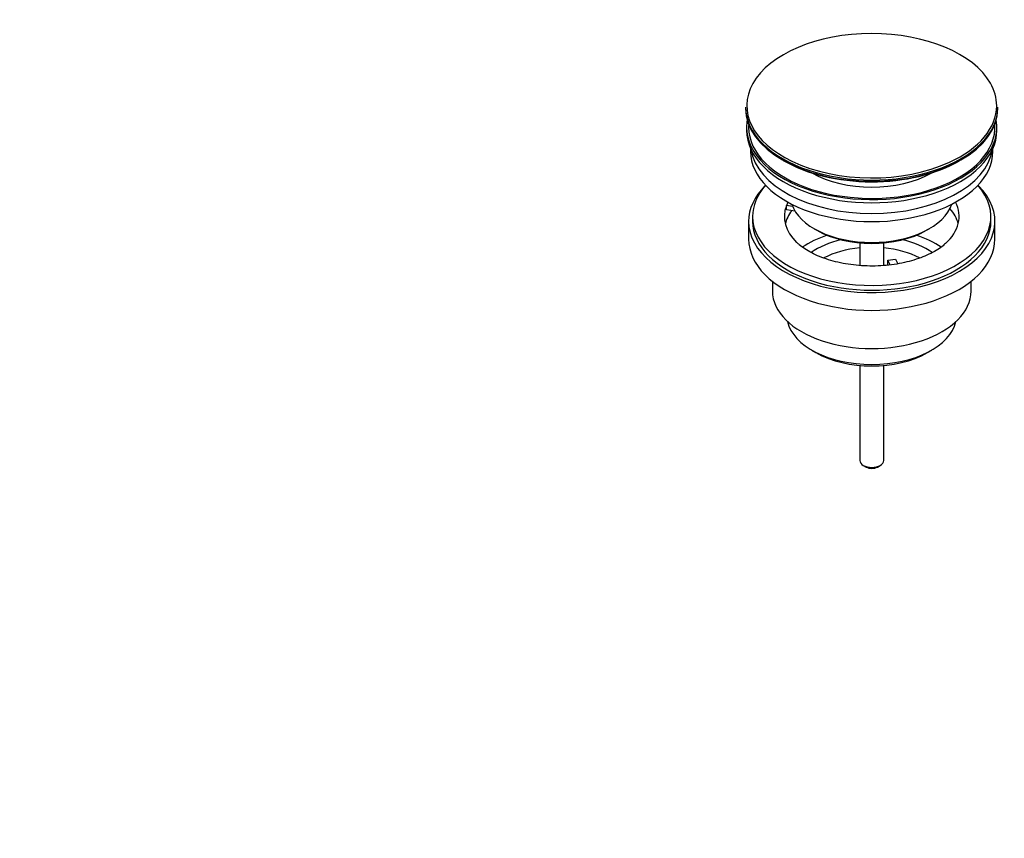
# Model space of a CAD drawing. Units: millimetres. Extents: x 0 to 1157, y 0 to 1608.
# Drawn here: x 831 to 1078, y 0 to 206 of the extents above; entities that cross this region are included whole.
import ezdxf
from ezdxf import colors
from ezdxf.entities.mleader import LeaderData, LeaderLine
from ezdxf.math import Vec2, Vec3

# ---------------------------------------------------------------- set-up
doc = ezdxf.new("R2010")
doc.units = ezdxf.units.MM
doc.layers.add('DV6_Défaut', color=7, linetype='Continuous')
doc.layers.add('Défaut', color=7, linetype='Continuous')

# ---------------------------------------------------------------- blocks, each defined once
blk = doc.blocks.new('_DOT')
at = {"color": 0}
blk.add_line((0, 0), (-1, 0), dxfattribs=at)
at = {"color": 0, "const_width": 0.333}
blk.add_lwpolyline([(-0.1665, 0, 1), (0.1665, 0, 1)], format="xyb", close=True, dxfattribs=at)
blk = doc.blocks.new('SE5')
at = {"layer": 'DV6_Défaut', "color": 7, "linetype": 'Continuous'}
for p, q in [((1013.28, 183.93), (1013.28, 183.62)), ((1076.78, 183.62), (1076.78, 183.93)), ((1013.53, 178.88), (1013.53, 178.07)), ((1076.53, 178.07), (1076.53, 178.88)), ((1014.53, 173.52), (1014.53, 172.76)), ((1075.53, 172.76), (1075.53, 173.52)), ((1023.54, 158.1), (1023.54, 159.16)), ((1025.12, 158.91), (1023.54, 159.16)), ((1015.03, 156.43), (1015.03, 155.21)), ((1025.72, 157.76), (1023.54, 158.1)), ((1075.03, 155.21), (1075.03, 156.43)), ((1014.03, 155.21), (1014.03, 150.72)), ((1076.03, 150.72), (1076.03, 155.21)), ((1030.53, 153.37), (1031.24, 152.96)), ((1058.81, 152.96), (1059.52, 153.37)), ((1042.03, 149.8), (1042.03, 144.09)), ((1048.03, 144.1), (1048.03, 149.8)), ((1049.11, 145.41), (1051.04, 145.71)), ((1049.64, 144.25), (1049.11, 145.41)), ((1049.11, 144.35), (1049.11, 145.41)), ((1051.04, 145.71), (1051.58, 144.54)), ((1020.03, 140.13), (1020.03, 137.65)), ((1070.03, 137.65), (1070.03, 140.13)), ((1029.93, 122.81), (1030.99, 122.2)), ((1059.06, 122.2), (1060.12, 122.81)), ((1042.03, 118.97), (1042.03, 95.03)), ((1048.03, 95.03), (1048.03, 118.97)), ((1042.9, 93.81), (1043.61, 93.4)), ((1046.44, 93.4), (1047.15, 93.81))]:
    blk.add_line(p, q, dxfattribs=at)
for centre, major_axis, start_param, end_param in [((1045.03, 184.3), (31.45, 0), 0.317574, 2.829239), ((1045.03, 184.3), (31.45, 0), 2.829239, 4.019658), ((1045.03, 184.3), (31.45, 0), 0, 0.317574), ((1045.03, 183.93), (-31.75, 0), 0, 3.141593), ((1045.03, 183.62), (31.75, 0), 3.141593, 6.283185), ((1045.03, 184.3), (31.45, 0), 5.383857, 6.283185), ((1045.03, 178.88), (-31.5, 0), 6.183422, 6.283185), ((1045.03, 178.88), (-31.5, 0), 0, 3.241356), ((1045.03, 178.88), (-31, 0), 6.24342, 6.283185), ((1045.03, 178.88), (-31, 0), 0, 3.181358), ((1045.03, 178.07), (-31.5, 0), 0, 3.141593), ((1045.03, 172.76), (-30.5, 0), 0, 3.141593), ((1045.03, 174.8), (-30.5, 0), 0.087049, 3.054543), ((1045.03, 183.21), (-31.25, 0), 0.77743, 2.356194), ((1045.03, 184.3), (31.45, 0), 4.019658, 5.383857), ((1045.03, 176.25), (-21.5, 0), 0.791478, 2.350114), ((1045.03, 155.21), (-31, 0), 5.761876, 6.283185), ((1045.03, 155.21), (-31, 0), 0, 3.662902), ((1045.03, 156.43), (-30, 0), 5.812408, 6.283185), ((1045.03, 156.43), (-30, 0), 0, 3.61237), ((1045.03, 156.43), (22, 0), 2.925263, 3.678691), ((1045.03, 156.43), (-22, 0), -0.288223, -0.216329), ((1045.03, 161.74), (20.5, 0), 3.328559, 6.096219), ((1045.03, 156.43), (-22, 0), 2.575865, 3.429816), ((1045.03, 152.76), (-22, 0), 5.86754, 6.138041), ((1045.03, 152.76), (-22, 0), 3.286737, 3.604655), ((1045.03, 155.21), (-30, 0), 0, 3.141593), ((1045.03, 140.1), (-23, 0), 5.220561, 5.575717), ((1045.03, 160.92), (-19.5, 0), 0.785398, 2.356194), ((1045.03, 140.1), (-23, 0), 3.84871, 4.204217), ((1045.03, 150.72), (-31, 0), 0, 3.141593), ((1045.03, 140.1), (-19.75, 0), 5.115457, 5.595273), ((1045.03, 140.1), (-19.75, 0), 3.831959, 4.309321), ((1045.03, 138.47), (17.75, 0), 1.740626, 2.316313), ((1045.03, 138.47), (17.75, 0), 0.824832, 1.400967), ((1045.03, 137.65), (-25, 0), 0, 3.141593), ((1045.03, 131.53), (21.35, 0), 3.267065, 6.157713), ((1045.03, 130.3), (-19.85, 0), 0.785398, 2.356194), ((1045.03, 95.03), (3, 0), 3.141593, 6.283185), ((1045.03, 94.21), (2, 0), 3.926991, 5.497787)]:
    blk.add_ellipse(centre, major_axis=major_axis, ratio=0.57735, start_param=start_param, end_param=end_param, dxfattribs=at)
blk.add_open_spline([(1063.58, 149.64), (1063.29, 149.37), (1062.68, 148.82), (1061.26, 147.87), (1059.46, 146.9), (1057.38, 146.02), (1055.09, 145.28), (1052.62, 144.68), (1050, 144.25), (1047.29, 144), (1044.54, 143.94), (1041.79, 144.07), (1039.1, 144.38), (1036.51, 144.88), (1034.09, 145.53), (1031.86, 146.33), (1029.87, 147.25), (1028.18, 148.25), (1026.92, 149.17), (1026.41, 149.68), (1026.2, 149.89)], degree=3, knots=[0, 0, 0, 0, 0.038135, 0.095454, 0.152757, 0.210335, 0.268321, 0.326716, 0.385455, 0.444448, 0.503592, 0.562781, 0.621884, 0.68078, 0.739363, 0.797538, 0.855226, 0.912403, 0.969143, 1, 1, 1, 1], dxfattribs=at)

msp = doc.modelspace()

# ---------------------------------------------------------------- block references
at = {"layer": 'Défaut'}
msp.add_blockref('SE5', (0, 0), dxfattribs=at)

# ---------------------------------------------------------------- leaders
at = {"layer": 'Défaut', "color": 7, "linetype": 'Continuous'}
ml = msp.add_multileader_mtext('Standard', dxfattribs=at)
ml.set_content('{\\pxsm0.9;\\fSolid Edge ISO|b1||i0||c0|p34;\\W1.;09/06/2021\\P}', color=256)
ml.set_leader_properties()
ml.set_arrow_properties(name='DOT')
ml.build(insert=Vec2(0, 0))
ml.multileader.update_dxf_attribs({"leader_type": 0, "dogleg_length": 0, "arrow_head_size": 12})
ctx = ml.context
ctx.base_point, ctx.char_height, ctx.arrow_head_size, ctx.landing_gap_size = Vec3(963.56, 1601.33), 12, 12, 4.2
notes = []
notes.append((ctx, [(0, (0, 0, 0), (0, 0), (1, 0), 1, [])]))
ctx.mtext.insert = Vec3(965.56, 1607.45)
for ctx, leaders in notes:
    for number, flags, end, landing, length, lines in leaders:
        leader = LeaderData()
        leader.index, (leader.has_last_leader_line, leader.has_dogleg_vector, leader.attachment_direction) = number, flags
        leader.last_leader_point, leader.dogleg_vector, leader.dogleg_length = Vec3(end), Vec3(landing), length
        for number, points, colour, breaks in lines:
            line = LeaderLine()
            line.index, line.vertices, line.color, line.breaks = number, Vec3.list(points), colors.encode_raw_color(colour), breaks
            leader.lines.append(line)
        ctx.leaders.append(leader)

doc.saveas('drawing.dxf')
